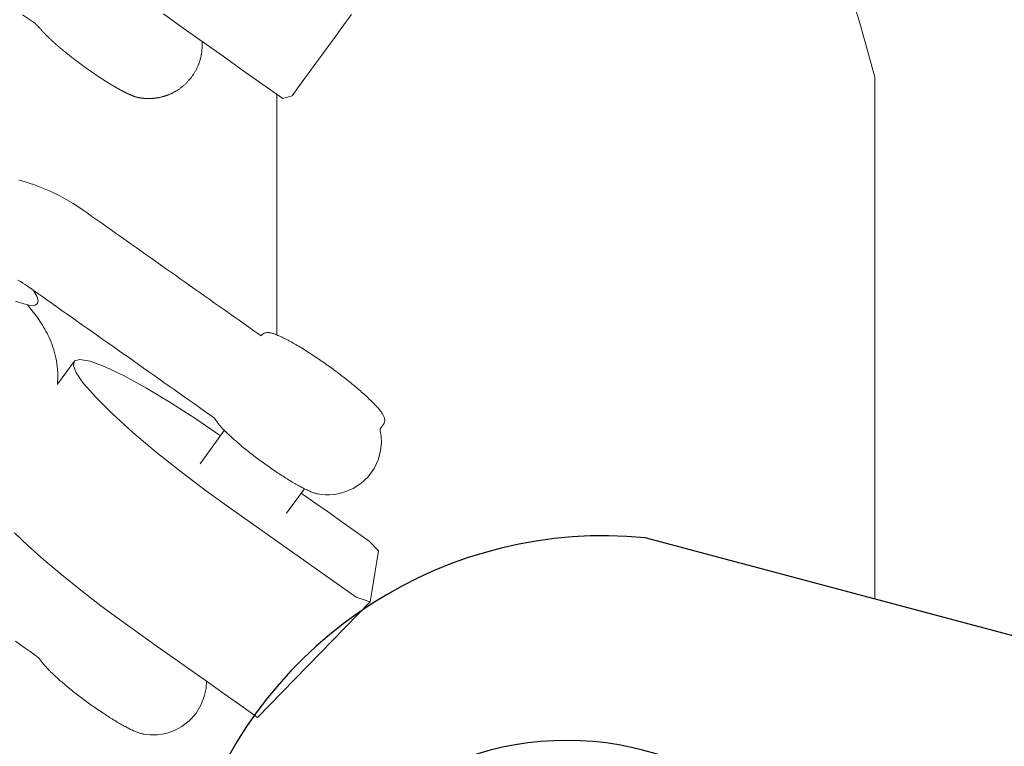
# Model space of a CAD drawing. Extents: x 5304 to 6474, y -5666 to -4837.
# Drawn here: x 6337 to 6341, y -5088 to -5086 of the extents above; entities that cross this region are included whole.
import ezdxf

# ---------------------------------------------------------------- set-up
doc = ezdxf.new("R2010")
doc.units = 0
doc.header["$MEASUREMENT"] = 0
doc.linetypes.add('DASHED', pattern=[0.75, 0.5, -0.25])
doc.layers.get('0').update_dxf_attribs({"color": 5, "linetype": 'CONTINUOUS'})
doc.layers.add('9_FT_OVERLAP', color=1, linetype='DASHED')
doc.layers.add('PHASE-1', color=6, linetype='CONTINUOUS')

# ---------------------------------------------------------------- blocks, each defined once
blk = doc.blocks.new('27464100')
blk.add_line((16.2222, -1.5425), (16.6691, -1.0833))
at = {"color": 0, "linetype": 'Continuous', "lineweight": 0}
for p, q in [((16.4829, -1.9922), (16.5541, -1.8944)), ((16.8012, -2.2239), (16.8976, -2.0915)), ((17.464, -2.4071), (17.3978, -2.4978))]:
    blk.add_line(p, q, dxfattribs=at)
for points in [[(95.0831, 0.082, 1.015442), (97.4751, 0.3098), (97.4751, 2.2378, 0.461706), (96.0035, 3.5371, 0.13531), (94.1225, 2.3974), (77.2355, -12.4164, -0.158707), (72.7335, -13.667), (38.9595, -13.667, -0.158707), (34.4575, -12.4164), (17.5705, 2.3974, 0.13531), (15.6896, 3.5371, 0.461706), (14.218, 2.2378), (14.273, -0.0575, 0.798987), (16.6096, -0.0602, 0.798987)], [(14.2246, 1.9612), (13.2561, 1.7027, 0.339722), (13.1893, 1.6157), (13.1893, 0.2027), (13.1893, -1.2104, 0.339722), (13.2561, -1.2973), (15.1293, -1.7973, 0.346432), (16.9052, -0.6592, 0.025476), (16.968, -0.3228, 0.025476)]]:
    blk.add_lwpolyline(points, format="xyb")
for points in [[(17.6304, -1.386), (17.611, -1.3723), (17.5916, -1.3586), (17.5722, -1.3449), (17.5528, -1.3312), (17.5386, -1.3205), (17.5352, -1.3159), (17.5318, -1.3115), (17.5285, -1.3072), (17.5253, -1.3031), (17.522, -1.2992), (17.5188, -1.2953), (17.5157, -1.2916), (17.5125, -1.2879), (17.5093, -1.2844), (17.5061, -1.2809), (17.5029, -1.2774), (17.4997, -1.274), (17.4964, -1.2707), (17.4931, -1.2673), (17.4897, -1.2639), (17.4862, -1.2606), (17.4827, -1.2572), (17.4791, -1.2537), (17.4754, -1.2502), (17.4716, -1.2467), (17.4677, -1.2431), (17.4637, -1.2395), (17.4596, -1.2358), (17.4554, -1.2321), (17.4512, -1.2283), (17.4468, -1.2246), (17.4424, -1.2208), (17.4379, -1.2169), (17.4334, -1.2131), (17.4287, -1.2092), (17.424, -1.2053), (17.4193, -1.2014), (17.4144, -1.1974), (17.4095, -1.1935), (17.4046, -1.1895), (17.3996, -1.1855), (17.3945, -1.1816), (17.3894, -1.1776), (17.3843, -1.1736), (17.3791, -1.1696), (17.3739, -1.1656), (17.3686, -1.1616), (17.3633, -1.1577), (17.358, -1.1537), (17.3527, -1.1497), (17.3473, -1.1458), (17.3419, -1.1419), (17.3365, -1.138), (17.3312, -1.1341), (17.3257, -1.1303), (17.3203, -1.1265), (17.3149, -1.1227), (17.3095, -1.1189), (17.3042, -1.1152), (17.2988, -1.1115), (17.2934, -1.1079), (17.2881, -1.1043), (17.2827, -1.1008), (17.2774, -1.0973), (17.2722, -1.0938), (17.2669, -1.0904), (17.2617, -1.0871), (17.2566, -1.0838), (17.2514, -1.0806), (17.2464, -1.0774), (17.2413, -1.0743), (17.2364, -1.0712), (17.2314, -1.0683), (17.2266, -1.0654), (17.2217, -1.0625), (17.217, -1.0597), (17.2123, -1.0571), (17.2077, -1.0544), (17.2032, -1.0519), (17.1987, -1.0494), (17.1943, -1.047), (17.1899, -1.0447), (17.1857, -1.0425), (17.1815, -1.0404), (17.1774, -1.0383), (17.1733, -1.0363), (17.1694, -1.0344), (17.1655, -1.0326), (17.1618, -1.0309), (17.1581, -1.0292), (17.1545, -1.0277), (17.151, -1.0262), (17.1475, -1.0248), (17.1441, -1.0235), (17.1407, -1.0223), (17.1373, -1.0212), (17.1339, -1.0202), (17.1305, -1.0192), (17.127, -1.0184), (17.1236, -1.0177), (17.12, -1.0171), (17.1098, -1.0157), (17.0976, -1.0147), (17.0834, -1.0144), (17.0668, -1.015), (17.0473, -1.0175), (17.0246, -1.0228), (16.9984, -1.0323), (16.97, -1.0474), (16.9411, -1.0695), (16.9147, -1.0983), (16.8941, -1.1317), (16.8806, -1.1662), (16.8738, -1.1986), (16.8721, -1.2272)], [(16.6691, -1.0833), (16.7355, -1.1304), (16.802, -1.1775), (16.8684, -1.2245), (16.9348, -1.2716), (17.0012, -1.3187), (17.0676, -1.3657), (17.134, -1.4128), (17.2098, -1.467), (17.2911, -1.5273), (17.3709, -1.5891), (17.4471, -1.6505), (17.5174, -1.7099), (17.58, -1.7656), (17.634, -1.8167)], [(16.4955, -1.9748), (16.4417, -1.9367), (16.3878, -1.8985), (16.334, -1.8603), (16.2801, -1.8222), (16.2263, -1.784), (16.1885, -1.7452), (16.1952, -1.7046), (16.202, -1.6641), (16.2087, -1.6236), (16.2154, -1.583), (16.2222, -1.5425), (16.278, -1.5609), (16.3772, -1.6312), (16.4763, -1.7014), (16.5755, -1.7717), (16.6746, -1.842), (16.7738, -1.9123), (16.8718, -1.9828), (16.9722, -2.0586), (17.0714, -2.1376), (17.1643, -2.2161), (17.2459, -2.2901), (17.312, -2.3559), (17.3599, -2.4106), (17.3891, -2.4527), (17.4006, -2.4819), (17.3961, -2.4997), (17.3744, -2.5059), (17.334, -2.4986), (17.275, -2.4766), (17.1993, -2.4405), (17.1107, -2.3918), (17.0141, -2.3335), (16.9145, -2.2692), (16.8168, -2.2025)], [(17.6167, -3.2182), (17.5961, -3.2124), (17.5756, -3.2061), (17.5553, -3.1992), (17.5353, -3.1918), (17.5154, -3.1838), (17.4957, -3.1753), (17.4763, -3.1663), (17.4572, -3.1567), (17.4383, -3.1466), (17.4197, -3.136), (17.4014, -3.125), (17.3834, -3.1134), (17.3657, -3.1013), (17.3464, -3.0877), (17.3269, -3.0739), (17.3074, -3.0601), (17.2879, -3.0464), (17.2684, -3.0326), (17.2489, -3.0189), (17.2294, -3.0051), (17.21, -2.9913), (17.1905, -2.9776), (17.171, -2.9638), (17.1515, -2.9501), (17.132, -2.9363), (17.1125, -2.9226), (17.093, -2.9088), (17.0735, -2.895), (17.0541, -2.8813), (17.0346, -2.8675), (17.0151, -2.8538), (16.9956, -2.84), (16.9761, -2.8262), (16.9566, -2.8125), (16.9371, -2.7987), (16.9177, -2.785), (16.8982, -2.7712), (16.8787, -2.7575), (16.8592, -2.7437), (16.8397, -2.7299), (16.8202, -2.7162), (16.8007, -2.7024), (16.7812, -2.6887), (16.7618, -2.6749), (16.7423, -2.6611), (16.7228, -2.6474), (16.7033, -2.6336), (16.6838, -2.6199), (16.6643, -2.6061), (16.6552, -2.5997), (16.6551, -2.5997), (16.6551, -2.5997), (16.6551, -2.5998), (16.6551, -2.5998), (16.655, -2.5999), (16.655, -2.5999), (16.655, -2.5999), (16.655, -2.6), (16.6549, -2.6), (16.6549, -2.6), (16.6549, -2.6001), (16.6548, -2.6001), (16.6548, -2.6002), (16.6548, -2.6002), (16.6548, -2.6002), (16.6547, -2.6003), (16.6547, -2.6003), (16.6547, -2.6003), (16.6547, -2.6004), (16.6546, -2.6004), (16.6546, -2.6005), (16.6546, -2.6005), (16.6545, -2.6005), (16.6545, -2.6006), (16.6545, -2.6006), (16.6545, -2.6006), (16.6544, -2.6007), (16.6544, -2.6007), (16.6544, -2.6007), (16.6544, -2.6008), (16.6543, -2.6008), (16.6543, -2.6009), (16.6543, -2.6009), (16.6543, -2.6009), (16.6542, -2.601), (16.6538, -2.6015), (16.6505, -2.6051), (16.6467, -2.6079), (16.6428, -2.6098), (16.6391, -2.6111), (16.6356, -2.6118), (16.6322, -2.6122), (16.6289, -2.6122), (16.6257, -2.6121), (16.6226, -2.6118), (16.6194, -2.6114), (16.6162, -2.6108), (16.613, -2.61), (16.6098, -2.6091), (16.6064, -2.6081), (16.603, -2.607), (16.5995, -2.6057), (16.5959, -2.6044), (16.5922, -2.6029), (16.5883, -2.6013), (16.5843, -2.5997), (16.5802, -2.5979), (16.5759, -2.5959), (16.5716, -2.5939), (16.5672, -2.5918), (16.5626, -2.5895), (16.5579, -2.5872), (16.5532, -2.5847), (16.5483, -2.5822), (16.5433, -2.5795), (16.5383, -2.5768), (16.5331, -2.5739), (16.5278, -2.571), (16.5224, -2.5679), (16.517, -2.5647), (16.5115, -2.5615), (16.5059, -2.5582), (16.5002, -2.5548), (16.4944, -2.5513), (16.4886, -2.5477), (16.4827, -2.544), (16.4768, -2.5403), (16.4708, -2.5365), (16.4647, -2.5326), (16.4586, -2.5287), (16.4525, -2.5246), (16.4463, -2.5206), (16.4401, -2.5164), (16.4339, -2.5122), (16.4276, -2.508), (16.4213, -2.5037), (16.415, -2.4993), (16.4087, -2.495), (16.4024, -2.4905), (16.3961, -2.4861), (16.3898, -2.4816), (16.3835, -2.477), (16.3772, -2.4725), (16.3709, -2.4679), (16.3647, -2.4633), (16.3585, -2.4587), (16.3523, -2.454), (16.3461, -2.4494), (16.34, -2.4447), (16.3339, -2.4401), (16.3279, -2.4354), (16.3219, -2.4308), (16.316, -2.4261), (16.3102, -2.4215), (16.3044, -2.4168), (16.2987, -2.4122), (16.293, -2.4076), (16.2875, -2.4031), (16.282, -2.3985), (16.2766, -2.394), (16.2713, -2.3895), (16.2661, -2.3851), (16.261, -2.3807), (16.256, -2.3763), (16.2511, -2.372), (16.2463, -2.3677), (16.2416, -2.3635), (16.2371, -2.3593), (16.2326, -2.3552), (16.2283, -2.3512), (16.2241, -2.3472), (16.22, -2.3432), (16.2161, -2.3394), (16.2122, -2.3356), (16.2086, -2.3318), (16.205, -2.3282), (16.2016, -2.3246), (16.1983, -2.3211), (16.1952, -2.3177), (16.1922, -2.3143), (16.1894, -2.3111), (16.1867, -2.3079), (16.1841, -2.3047), (16.1817, -2.3016), (16.1794, -2.2986), (16.1773, -2.2957), (16.1753, -2.2928), (16.1735, -2.2899), (16.1718, -2.2871), (16.1702, -2.2843), (16.1687, -2.2815), (16.1673, -2.2787), (16.1662, -2.2757), (16.1653, -2.2726), (16.1646, -2.2693), (16.1642, -2.2657), (16.1642, -2.2618), (16.1648, -2.2576), (16.1662, -2.2531), (16.1685, -2.2488), (16.1694, -2.2475), (16.1697, -2.2471), (16.17, -2.2466), (16.1703, -2.2462), (16.1706, -2.2458), (16.171, -2.2454), (16.1713, -2.2449), (16.1716, -2.2445), (16.1719, -2.2441), (16.1722, -2.2436), (16.1726, -2.2432), (16.1729, -2.2427), (16.1732, -2.2423), (16.1736, -2.2418), (16.1739, -2.2414), (16.1743, -2.2409), (16.1746, -2.2404), (16.175, -2.2399), (16.1753, -2.2394), (16.1757, -2.2389), (16.1761, -2.2384), (16.1765, -2.2379), (16.1769, -2.2374), (16.1773, -2.2368), (16.1777, -2.2363), (16.1781, -2.2358), (16.1785, -2.2352), (16.179, -2.2346), (16.1794, -2.234), (16.1799, -2.2334), (16.1804, -2.2328), (16.1809, -2.2322), (16.1813, -2.2316), (16.1819, -2.2309), (16.1824, -2.2302), (16.1829, -2.2296), (16.1817, -2.2223), (16.1785, -2.2007), (16.1775, -2.1746), (16.1805, -2.1436), (16.1895, -2.1091), (16.2062, -2.0731), (16.2303, -2.0398), (16.2593, -2.0126), (16.2895, -1.9931), (16.3181, -1.9806), (16.3434, -1.9733), (16.365, -1.9697), (16.3834, -1.9684), (16.3989, -1.9684), (16.4121, -1.9693), (16.4235, -1.9707), (16.4287, -1.9716), (16.4323, -1.9723), (16.4359, -1.9731), (16.4394, -1.9741), (16.4429, -1.9751), (16.4465, -1.9763), (16.45, -1.9775), (16.4536, -1.9789), (16.4572, -1.9804), (16.4609, -1.9819), (16.4647, -1.9836), (16.4685, -1.9853), (16.4724, -1.9871), (16.4765, -1.989), (16.4806, -1.991), (16.4848, -1.9931), (16.4892, -1.9953), (16.4935, -1.9976), (16.498, -2), (16.5026, -2.0024), (16.5072, -2.0049), (16.5119, -2.0076), (16.5167, -2.0103), (16.5215, -2.013), (16.5265, -2.0159), (16.5315, -2.0188), (16.5365, -2.0218), (16.5416, -2.0249), (16.5468, -2.0281), (16.552, -2.0313), (16.5573, -2.0346), (16.5626, -2.038), (16.568, -2.0414), (16.5734, -2.0449), (16.5789, -2.0484), (16.5844, -2.052), (16.5899, -2.0557), (16.5954, -2.0594), (16.601, -2.0632), (16.6066, -2.067), (16.6122, -2.0708), (16.6178, -2.0747), (16.6234, -2.0786), (16.629, -2.0826), (16.6346, -2.0865), (16.6403, -2.0906), (16.6459, -2.0946), (16.6515, -2.0987), (16.657, -2.1027), (16.6626, -2.1068), (16.6681, -2.111), (16.6736, -2.1151), (16.6791, -2.1192), (16.6845, -2.1234), (16.6899, -2.1275), (16.6953, -2.1317), (16.7006, -2.1358), (16.7058, -2.14), (16.711, -2.1441), (16.7161, -2.1482), (16.7212, -2.1523), (16.7262, -2.1564), (16.7312, -2.1605), (16.736, -2.1645), (16.7408, -2.1686), (16.7455, -2.1726), (16.7501, -2.1765), (16.7547, -2.1805), (16.7592, -2.1844), (16.7635, -2.1882), (16.7678, -2.1921), (16.772, -2.1958), (16.776, -2.1996), (16.78, -2.2033), (16.7839, -2.2069), (16.7877, -2.2105), (16.7913, -2.214), (16.7948, -2.2175), (16.7983, -2.2209), (16.8016, -2.2242), (16.8048, -2.2275), (16.8079, -2.2307), (16.8109, -2.2339), (16.8138, -2.2371), (16.8165, -2.2403), (16.8192, -2.2434), (16.8218, -2.2465), (16.8242, -2.2496), (16.8266, -2.2526), (16.8288, -2.2557), (16.8309, -2.2587), (16.833, -2.2618), (16.8351, -2.2651), (16.8408, -2.2723), (16.8593, -2.2859), (16.8795, -2.3002), (16.8997, -2.3144), (16.9199, -2.3287), (16.9401, -2.3429), (16.9603, -2.3572), (16.9805, -2.3715), (17.0007, -2.3857), (17.0209, -2.4), (17.041, -2.4142), (17.0612, -2.4285), (17.0814, -2.4428), (17.1016, -2.457), (17.1218, -2.4713), (17.142, -2.4855), (17.1622, -2.4998), (17.1824, -2.5141), (17.2026, -2.5283), (17.2228, -2.5426), (17.243, -2.5568), (17.2632, -2.5711), (17.2834, -2.5853), (17.3036, -2.5996), (17.3238, -2.6139), (17.344, -2.6281), (17.3642, -2.6424), (17.3843, -2.6566), (17.4045, -2.6709), (17.4247, -2.6851), (17.4449, -2.6994), (17.4651, -2.7137), (17.4853, -2.7279), (17.5055, -2.7422), (17.5257, -2.7564), (17.5459, -2.7707), (17.5661, -2.7849), (17.583, -2.7969), (17.5922, -2.8031), (17.6017, -2.8091), (17.6113, -2.8148), (17.6211, -2.8203)], [(16.592, -3.5582), (16.592, -2.6029)], [(16.296, -3.8762), (16.3196, -3.8439), (16.3432, -3.8116), (16.3668, -3.7792), (16.3905, -3.7469), (16.4141, -3.7146), (16.4377, -3.6822), (16.4614, -3.6499), (16.485, -3.6176), (16.5086, -3.5852), (16.5323, -3.5529), (16.5694, -3.5422), (16.6484, -3.5981), (16.7273, -3.6541), (16.8063, -3.7101), (16.8853, -3.766), (16.9642, -3.822), (17.0432, -3.878)], [(16.8895, -3.769), (16.8895, -3.7671), (16.8894, -3.7652), (16.8894, -3.7633), (16.8894, -3.7614), (16.8893, -3.7595), (16.8893, -3.7576), (16.8893, -3.7557), (16.8892, -3.7538), (16.8892, -3.7519), (16.8892, -3.7499), (16.8891, -3.748), (16.8891, -3.7461), (16.8892, -3.7441), (16.8894, -3.7419), (16.8897, -3.7396), (16.8899, -3.7374), (16.8901, -3.7352), (16.8903, -3.733), (16.8906, -3.7308), (16.8908, -3.7286), (16.891, -3.7264), (16.8913, -3.7242), (16.8915, -3.722), (16.8917, -3.7198), (16.892, -3.7176), (16.8926, -3.7151), (16.8932, -3.7127), (16.8938, -3.7102), (16.8944, -3.7078), (16.895, -3.7053), (16.8956, -3.7029), (16.8962, -3.7004), (16.8968, -3.698), (16.8974, -3.6956), (16.898, -3.6931), (16.8987, -3.6907), (16.8993, -3.6882), (16.9002, -3.6857), (16.9013, -3.6832), (16.9023, -3.6806), (16.9034, -3.678), (16.9045, -3.6755), (16.9056, -3.6729), (16.9067, -3.6704), (16.9077, -3.6678), (16.9088, -3.6653), (16.9099, -3.6627), (16.911, -3.6602), (16.9121, -3.6576), (16.9132, -3.6551), (16.9148, -3.6526), (16.9164, -3.6502), (16.9179, -3.6477), (16.9195, -3.6453), (16.921, -3.6428), (16.9226, -3.6404), (16.9242, -3.6379), (16.9257, -3.6355), (16.9273, -3.633), (16.9288, -3.6306), (16.9304, -3.6281), (16.932, -3.6257), (16.9338, -3.6235), (16.9358, -3.6213), (16.9377, -3.6192), (16.9396, -3.6171), (16.9416, -3.6149), (16.9435, -3.6128), (16.9455, -3.6107), (16.9474, -3.6086), (16.9494, -3.6064), (16.9513, -3.6043), (16.9532, -3.6022), (16.9552, -3.6), (16.9572, -3.598), (16.9593, -3.5964), (16.9614, -3.5947), (16.9636, -3.593), (16.9657, -3.5913), (16.9678, -3.5896), (16.97, -3.588), (16.9721, -3.5863), (16.9742, -3.5846), (16.9763, -3.5829), (16.9785, -3.5813), (16.9806, -3.5796), (16.9827, -3.5779), (16.9848, -3.5766), (16.9869, -3.5754), (16.9891, -3.5742), (16.9912, -3.5731), (16.9933, -3.5719), (16.9954, -3.5707), (16.9975, -3.5695), (16.9996, -3.5683), (17.0017, -3.5671), (17.0038, -3.5659), (17.006, -3.5647), (17.0081, -3.5635), (17.0101, -3.5625), (17.0121, -3.5617), (17.0141, -3.5609), (17.0161, -3.5601), (17.0181, -3.5593), (17.0201, -3.5585), (17.022, -3.5577), (17.024, -3.5569), (17.026, -3.5561), (17.028, -3.5553), (17.03, -3.5545), (17.032, -3.5537), (17.034, -3.5529), (17.0357, -3.5524), (17.0375, -3.552), (17.0393, -3.5515), (17.041, -3.551), (17.0428, -3.5505), (17.0446, -3.55), (17.0463, -3.5496), (17.0481, -3.5491), (17.0499, -3.5486), (17.0517, -3.5481), (17.0534, -3.5476), (17.0552, -3.5472), (17.0568, -3.5468), (17.0584, -3.5465), (17.0599, -3.5463), (17.0614, -3.546), (17.063, -3.5458), (17.0645, -3.5455), (17.0661, -3.5453), (17.0676, -3.545), (17.0691, -3.5447), (17.0707, -3.5445), (17.0722, -3.5442), (17.0737, -3.544), (17.0753, -3.5437), (17.0766, -3.5436), (17.0779, -3.5435), (17.0792, -3.5434), (17.0806, -3.5433), (17.0819, -3.5432), (17.0832, -3.5431), (17.0846, -3.5429), (17.0859, -3.5428), (17.0872, -3.5427), (17.0885, -3.5426), (17.0899, -3.5425), (17.0912, -3.5424), (17.0924, -3.5423), (17.0935, -3.5423), (17.0947, -3.5423), (17.0958, -3.5423), (17.097, -3.5422), (17.0981, -3.5422), (17.0993, -3.5422), (17.1004, -3.5422), (17.1016, -3.5422), (17.1027, -3.5421), (17.1039, -3.5421), (17.105, -3.5421), (17.1061, -3.5421), (17.1071, -3.5421), (17.1081, -3.5422), (17.1091, -3.5422), (17.1101, -3.5423), (17.1111, -3.5423), (17.1121, -3.5424), (17.1131, -3.5424), (17.1141, -3.5425), (17.1151, -3.5425), (17.1161, -3.5425), (17.117, -3.5426), (17.118, -3.5426), (17.1189, -3.5427), (17.1198, -3.5428), (17.1207, -3.5429), (17.1215, -3.543), (17.1224, -3.5431), (17.1233, -3.5432), (17.1241, -3.5433), (17.125, -3.5433), (17.1259, -3.5434), (17.1267, -3.5435), (17.1276, -3.5436), (17.1284, -3.5437), (17.1292, -3.5438), (17.1299, -3.5439), (17.1306, -3.544), (17.1313, -3.5441), (17.1319, -3.5442), (17.1326, -3.5443), (17.1333, -3.5444), (17.1339, -3.5445), (17.1346, -3.5446), (17.1353, -3.5447), (17.1359, -3.5447), (17.1366, -3.5448), (17.1373, -3.5449), (17.1376, -3.545), (17.1378, -3.545), (17.1381, -3.5451), (17.1384, -3.5451), (17.1386, -3.5452), (17.1389, -3.5452), (17.1391, -3.5453), (17.1394, -3.5453), (17.1397, -3.5454), (17.1399, -3.5454), (17.1402, -3.5454), (17.1404, -3.5455), (17.1407, -3.5455), (17.1409, -3.5456), (17.1412, -3.5456), (17.1415, -3.5457), (17.1417, -3.5458), (17.142, -3.5458), (17.1422, -3.5459), (17.1425, -3.5459), (17.1427, -3.546), (17.143, -3.546), (17.1432, -3.5461), (17.1435, -3.5461), (17.1437, -3.5462), (17.144, -3.5462), (17.1442, -3.5463), (17.1445, -3.5464), (17.1447, -3.5464), (17.145, -3.5465), (17.1452, -3.5465), (17.1455, -3.5466), (17.1458, -3.5467), (17.146, -3.5467), (17.1463, -3.5468), (17.1465, -3.5468), (17.1468, -3.5469), (17.147, -3.547), (17.1473, -3.547), (17.1475, -3.5471), (17.1478, -3.5472), (17.148, -3.5472), (17.1483, -3.5473), (17.1485, -3.5474), (17.1488, -3.5474), (17.149, -3.5475), (17.1492, -3.5476), (17.1495, -3.5476), (17.1497, -3.5477), (17.15, -3.5478), (17.1502, -3.5478), (17.1505, -3.5479), (17.1507, -3.548), (17.151, -3.5481), (17.1512, -3.5481), (17.1515, -3.5482), (17.1517, -3.5483), (17.152, -3.5484), (17.1522, -3.5484), (17.1525, -3.5485), (17.1527, -3.5486), (17.153, -3.5487), (17.1532, -3.5487), (17.1535, -3.5488), (17.1537, -3.5489), (17.154, -3.549), (17.1542, -3.5491), (17.1545, -3.5491), (17.1547, -3.5492), (17.155, -3.5493), (17.1552, -3.5494), (17.1555, -3.5495), (17.1557, -3.5495), (17.156, -3.5496), (17.1562, -3.5497), (17.1565, -3.5498), (17.1567, -3.5499), (17.157, -3.55), (17.1572, -3.5501), (17.1574, -3.5501), (17.1577, -3.5502), (17.1579, -3.5503), (17.1582, -3.5504), (17.1584, -3.5505), (17.1587, -3.5506), (17.1589, -3.5507), (17.1592, -3.5507), (17.1594, -3.5508), (17.1597, -3.5509), (17.1599, -3.551), (17.1602, -3.5511), (17.1605, -3.5512), (17.1607, -3.5513), (17.161, -3.5514), (17.1612, -3.5515), (17.1615, -3.5516), (17.1617, -3.5517), (17.162, -3.5518), (17.1622, -3.5519), (17.1625, -3.552), (17.1627, -3.5521), (17.163, -3.5522), (17.1632, -3.5523), (17.1635, -3.5524), (17.1637, -3.5525), (17.164, -3.5526), (17.1642, -3.5527), (17.1645, -3.5528), (17.1648, -3.5528), (17.165, -3.5529), (17.1653, -3.553), (17.1655, -3.5531), (17.1658, -3.5533), (17.166, -3.5534), (17.1663, -3.5535), (17.1666, -3.5536), (17.1668, -3.5537), (17.1671, -3.5538), (17.1673, -3.5539), (17.1676, -3.554), (17.1678, -3.5541), (17.1681, -3.5542), (17.1684, -3.5543), (17.1686, -3.5544), (17.1689, -3.5545), (17.1691, -3.5546), (17.1694, -3.5547), (17.1697, -3.5548), (17.1699, -3.555), (17.1702, -3.5551), (17.1705, -3.5552), (17.1707, -3.5553), (17.171, -3.5554), (17.1713, -3.5555), (17.1715, -3.5556), (17.1718, -3.5557), (17.172, -3.5558), (17.1723, -3.556), (17.1726, -3.5561), (17.1729, -3.5562), (17.1731, -3.5563), (17.1734, -3.5564), (17.1737, -3.5565), (17.1739, -3.5566), (17.1742, -3.5568), (17.1745, -3.5569), (17.1748, -3.557), (17.175, -3.5571), (17.1753, -3.5572), (17.1756, -3.5573), (17.1758, -3.5575), (17.1761, -3.5576), (17.1764, -3.5577), (17.1767, -3.5578), (17.1769, -3.558), (17.1772, -3.5581), (17.1775, -3.5582), (17.1778, -3.5583), (17.178, -3.5584), (17.1783, -3.5586), (17.1786, -3.5587), (17.1789, -3.5588), (17.1792, -3.5589), (17.1794, -3.5591), (17.1797, -3.5592), (17.18, -3.5593), (17.1803, -3.5594), (17.1806, -3.5596), (17.1808, -3.5597), (17.1811, -3.5598), (17.1814, -3.56), (17.1817, -3.5601), (17.182, -3.5602), (17.1822, -3.5603), (17.1825, -3.5605), (17.1828, -3.5606), (17.1831, -3.5607), (17.1834, -3.5609), (17.1837, -3.561), (17.184, -3.5611), (17.1842, -3.5613), (17.1845, -3.5614), (17.1848, -3.5615), (17.1851, -3.5617), (17.1854, -3.5618), (17.1857, -3.5619), (17.186, -3.5621), (17.1863, -3.5622), (17.1865, -3.5623), (17.1868, -3.5625), (17.1871, -3.5626), (17.1874, -3.5628), (17.1877, -3.5629), (17.188, -3.563), (17.1883, -3.5632), (17.1886, -3.5633), (17.1889, -3.5635), (17.1892, -3.5636), (17.1895, -3.5637), (17.1898, -3.5639), (17.19, -3.564), (17.1903, -3.5642), (17.1906, -3.5643), (17.1909, -3.5645), (17.1912, -3.5646), (17.1915, -3.5647), (17.1918, -3.5649), (17.1921, -3.565), (17.1924, -3.5652), (17.1927, -3.5653), (17.193, -3.5655), (17.1933, -3.5656), (17.1936, -3.5658), (17.1939, -3.5659), (17.1942, -3.5661), (17.1945, -3.5662), (17.1948, -3.5664), (17.1951, -3.5665), (17.1954, -3.5667), (17.1957, -3.5668), (17.196, -3.567), (17.1963, -3.5671), (17.1966, -3.5673), (17.1969, -3.5674), (17.1972, -3.5676), (17.1975, -3.5677), (17.1978, -3.5679), (17.1982, -3.568), (17.1985, -3.5682), (17.1988, -3.5684), (17.1991, -3.5685), (17.1994, -3.5687), (17.1997, -3.5688), (17.2, -3.569), (17.2003, -3.5691), (17.2006, -3.5693), (17.2009, -3.5695), (17.2012, -3.5696), (17.2015, -3.5698), (17.2018, -3.5699), (17.2022, -3.5701), (17.2025, -3.5703), (17.2028, -3.5704), (17.2031, -3.5706), (17.2034, -3.5707), (17.2037, -3.5709), (17.204, -3.5711), (17.2043, -3.5712), (17.2047, -3.5714), (17.205, -3.5716), (17.2053, -3.5717), (17.2056, -3.5719), (17.2059, -3.5721), (17.2062, -3.5722), (17.2066, -3.5724), (17.2069, -3.5726), (17.2072, -3.5727), (17.2075, -3.5729), (17.2078, -3.5731), (17.2081, -3.5732), (17.2085, -3.5734), (17.2088, -3.5736), (17.2091, -3.5737), (17.2094, -3.5739), (17.2097, -3.5741), (17.2101, -3.5743), (17.2104, -3.5744), (17.2107, -3.5746), (17.211, -3.5748), (17.2113, -3.5749), (17.2117, -3.5751), (17.212, -3.5753), (17.2123, -3.5755), (17.2126, -3.5756), (17.213, -3.5758), (17.2133, -3.576), (17.2136, -3.5762), (17.2139, -3.5763), (17.2143, -3.5765), (17.2146, -3.5767), (17.2149, -3.5769), (17.2152, -3.5771), (17.2156, -3.5772), (17.2159, -3.5774), (17.2162, -3.5776), (17.2165, -3.5778), (17.2169, -3.578), (17.2172, -3.5781), (17.2175, -3.5783), (17.2179, -3.5785), (17.2182, -3.5787), (17.2185, -3.5789), (17.2189, -3.579), (17.2192, -3.5792), (17.2195, -3.5794), (17.2199, -3.5796), (17.2202, -3.5798), (17.2205, -3.58), (17.2209, -3.5801), (17.2212, -3.5803), (17.2215, -3.5805), (17.2219, -3.5807), (17.2222, -3.5809), (17.2225, -3.5811), (17.2229, -3.5813), (17.2232, -3.5815), (17.2235, -3.5817), (17.2239, -3.5818), (17.2242, -3.582), (17.2246, -3.5822), (17.2249, -3.5824), (17.2252, -3.5826), (17.2256, -3.5828), (17.2259, -3.583), (17.2263, -3.5832), (17.2266, -3.5834), (17.2269, -3.5836), (17.2273, -3.5838), (17.2276, -3.584), (17.228, -3.5842), (17.2283, -3.5843), (17.2286, -3.5845), (17.229, -3.5847), (17.2293, -3.5849), (17.2297, -3.5851), (17.23, -3.5853), (17.2304, -3.5855), (17.2307, -3.5857), (17.2311, -3.5859), (17.2314, -3.5861), (17.2317, -3.5863), (17.2321, -3.5865), (17.2324, -3.5867), (17.2328, -3.5869), (17.2331, -3.5871), (17.2335, -3.5873), (17.2338, -3.5875), (17.2342, -3.5877), (17.2345, -3.5879), (17.2349, -3.5881), (17.2352, -3.5883), (17.2356, -3.5885), (17.2359, -3.5887), (17.2363, -3.5889), (17.2366, -3.5891), (17.237, -3.5893), (17.2373, -3.5895), (17.2377, -3.5898), (17.238, -3.59), (17.2384, -3.5902), (17.2387, -3.5904), (17.2391, -3.5906), (17.2394, -3.5908), (17.2398, -3.591), (17.2402, -3.5912), (17.2405, -3.5914), (17.2409, -3.5916), (17.2412, -3.5918), (17.2416, -3.592), (17.2419, -3.5923), (17.2423, -3.5925), (17.2426, -3.5927), (17.243, -3.5929), (17.2434, -3.5931), (17.2437, -3.5933), (17.2441, -3.5935), (17.2444, -3.5937), (17.2448, -3.594), (17.2451, -3.5942), (17.2455, -3.5944), (17.2459, -3.5946), (17.2462, -3.5948), (17.2466, -3.595), (17.2469, -3.5952), (17.2473, -3.5955), (17.2477, -3.5957), (17.248, -3.5959), (17.2484, -3.5961), (17.2487, -3.5963), (17.2491, -3.5965), (17.2495, -3.5968), (17.2498, -3.597), (17.2502, -3.5972), (17.2506, -3.5974), (17.2509, -3.5976), (17.2513, -3.5979), (17.2517, -3.5981), (17.252, -3.5983), (17.2524, -3.5985), (17.2527, -3.5987), (17.2531, -3.599), (17.2535, -3.5992), (17.2538, -3.5994), (17.2542, -3.5996), (17.2546, -3.5999), (17.2549, -3.6001), (17.2553, -3.6003), (17.2557, -3.6005), (17.256, -3.6007), (17.2564, -3.601), (17.2568, -3.6012), (17.2572, -3.6014), (17.2575, -3.6017), (17.2579, -3.6019), (17.2583, -3.6021), (17.2586, -3.6023), (17.259, -3.6026), (17.2594, -3.6028), (17.2597, -3.603), (17.2601, -3.6032), (17.2605, -3.6035), (17.2608, -3.6037), (17.2612, -3.6039), (17.2616, -3.6042), (17.262, -3.6044), (17.2623, -3.6046), (17.2627, -3.6049), (17.2631, -3.6051), (17.2635, -3.6053), (17.2638, -3.6055), (17.2642, -3.6058), (17.2646, -3.606), (17.2649, -3.6062), (17.2653, -3.6065), (17.2657, -3.6067), (17.2661, -3.6069), (17.2664, -3.6072), (17.2668, -3.6074), (17.2672, -3.6077), (17.2676, -3.6079), (17.268, -3.6081), (17.2683, -3.6084), (17.2687, -3.6086), (17.2691, -3.6088), (17.2695, -3.6091), (17.2698, -3.6093), (17.2702, -3.6095), (17.2706, -3.6098), (17.271, -3.61), (17.2713, -3.6103), (17.2717, -3.6105), (17.2721, -3.6107), (17.2725, -3.611), (17.2729, -3.6112), (17.2732, -3.6115), (17.2736, -3.6117), (17.274, -3.6119), (17.2744, -3.6122), (17.2748, -3.6124), (17.2751, -3.6127), (17.2755, -3.6129), (17.2759, -3.6131), (17.2763, -3.6134), (17.2767, -3.6136), (17.277, -3.6139), (17.2774, -3.6141), (17.2778, -3.6144), (17.2782, -3.6146), (17.2786, -3.6148), (17.279, -3.6151), (17.2793, -3.6153), (17.2797, -3.6156), (17.2801, -3.6158), (17.2805, -3.6161), (17.2809, -3.6163), (17.2813, -3.6166), (17.2816, -3.6168), (17.282, -3.6171), (17.2824, -3.6173), (17.2828, -3.6176), (17.2832, -3.6178), (17.2836, -3.618), (17.2839, -3.6183), (17.2843, -3.6185), (17.2847, -3.6188), (17.2851, -3.619), (17.2855, -3.6193), (17.2859, -3.6196), (17.2863, -3.6198), (17.2867, -3.6201), (17.287, -3.6203), (17.2874, -3.6206), (17.2878, -3.6208), (17.2882, -3.6211), (17.2886, -3.6213), (17.289, -3.6216), (17.2894, -3.6218), (17.2897, -3.6221), (17.2901, -3.6223), (17.2905, -3.6226), (17.2909, -3.6228), (17.2913, -3.6231), (17.2917, -3.6233), (17.2921, -3.6236), (17.2925, -3.6238), (17.2929, -3.6241), (17.2932, -3.6244), (17.2936, -3.6246), (17.294, -3.6249), (17.2944, -3.6251), (17.2948, -3.6254), (17.2952, -3.6256), (17.2956, -3.6259), (17.296, -3.6262), (17.2964, -3.6264), (17.2968, -3.6267), (17.2972, -3.6269), (17.2975, -3.6272), (17.2979, -3.6274), (17.2983, -3.6277), (17.2987, -3.628), (17.2991, -3.6282), (17.2995, -3.6285), (17.2999, -3.6287), (17.3003, -3.629), (17.3007, -3.6293), (17.3011, -3.6295), (17.3015, -3.6298), (17.3019, -3.6301), (17.3022, -3.6303), (17.3026, -3.6306), (17.303, -3.6308), (17.3034, -3.6311), (17.3038, -3.6314), (17.3042, -3.6316), (17.3046, -3.6319), (17.305, -3.6322), (17.3054, -3.6324), (17.3058, -3.6327), (17.3062, -3.6329), (17.3066, -3.6332), (17.307, -3.6335), (17.3074, -3.6337), (17.3078, -3.634), (17.3082, -3.6343), (17.3085, -3.6345), (17.3089, -3.6348), (17.3093, -3.6351), (17.3097, -3.6353), (17.3101, -3.6356), (17.3105, -3.6359), (17.3109, -3.6361), (17.3113, -3.6364), (17.3117, -3.6367), (17.3121, -3.6369), (17.3125, -3.6372), (17.3129, -3.6375), (17.3133, -3.6377), (17.3137, -3.638), (17.3141, -3.6383), (17.3145, -3.6385), (17.3149, -3.6388), (17.3153, -3.6391), (17.3157, -3.6394), (17.3161, -3.6396), (17.3165, -3.6399), (17.3169, -3.6402), (17.3173, -3.6404), (17.3177, -3.6407), (17.318, -3.641), (17.3184, -3.6412), (17.3188, -3.6415), (17.3192, -3.6418), (17.3196, -3.6421), (17.32, -3.6423), (17.3204, -3.6426), (17.3208, -3.6429), (17.3212, -3.6432), (17.3216, -3.6434), (17.322, -3.6437), (17.3224, -3.644), (17.3228, -3.6442), (17.3232, -3.6445), (17.3236, -3.6448), (17.324, -3.6451), (17.3244, -3.6453), (17.3248, -3.6456), (17.3252, -3.6459), (17.3256, -3.6462), (17.326, -3.6464), (17.3264, -3.6467), (17.3268, -3.647), (17.3272, -3.6473), (17.3276, -3.6475), (17.328, -3.6478), (17.3284, -3.6481), (17.3288, -3.6484), (17.3292, -3.6487), (17.3296, -3.6489), (17.33, -3.6492), (17.3304, -3.6495), (17.3308, -3.6498), (17.3312, -3.65), (17.3316, -3.6503), (17.332, -3.6506), (17.3324, -3.6509), (17.3328, -3.6512), (17.3332, -3.6514), (17.3336, -3.6517), (17.334, -3.652), (17.3344, -3.6523), (17.3348, -3.6525), (17.3352, -3.6528), (17.3356, -3.6531), (17.336, -3.6534), (17.3364, -3.6537), (17.3368, -3.6539), (17.3372, -3.6542), (17.3376, -3.6545), (17.338, -3.6548), (17.3384, -3.6551), (17.3388, -3.6554), (17.3392, -3.6556), (17.3396, -3.6559), (17.34, -3.6562), (17.3404, -3.6565), (17.3407, -3.6568), (17.3411, -3.657), (17.3415, -3.6573), (17.3419, -3.6576), (17.3423, -3.6579), (17.3427, -3.6582), (17.3431, -3.6585), (17.3435, -3.6587), (17.3439, -3.659), (17.3443, -3.6593), (17.3447, -3.6596), (17.3451, -3.6599), (17.3455, -3.6602), (17.3459, -3.6604), (17.3463, -3.6607), (17.3467, -3.661), (17.3471, -3.6613), (17.3475, -3.6616), (17.3479, -3.6619), (17.3483, -3.6621), (17.3487, -3.6624), (17.3491, -3.6627), (17.3495, -3.663), (17.3499, -3.6633), (17.3503, -3.6636), (17.3507, -3.6639), (17.3511, -3.6641), (17.3515, -3.6644), (17.3519, -3.6647), (17.3523, -3.665), (17.3527, -3.6653), (17.3531, -3.6656), (17.3535, -3.6659), (17.3539, -3.6661), (17.3543, -3.6664), (17.3547, -3.6667), (17.3551, -3.667), (17.3555, -3.6673), (17.3559, -3.6676), (17.3563, -3.6679), (17.3567, -3.6682), (17.3571, -3.6684), (17.3575, -3.6687), (17.3579, -3.669), (17.3583, -3.6693), (17.3587, -3.6696), (17.3591, -3.6699), (17.3595, -3.6702), (17.3599, -3.6705), (17.3603, -3.6707), (17.3607, -3.671), (17.361, -3.6713), (17.3614, -3.6716), (17.3618, -3.6719), (17.3622, -3.6722), (17.3626, -3.6725), (17.363, -3.6728), (17.3634, -3.6731), (17.3638, -3.6733), (17.3642, -3.6736), (17.3646, -3.6739), (17.365, -3.6742), (17.3654, -3.6745), (17.3658, -3.6748), (17.3662, -3.6751), (17.3666, -3.6754), (17.367, -3.6757), (17.3674, -3.676), (17.3678, -3.6762), (17.3682, -3.6765), (17.3686, -3.6768), (17.369, -3.6771), (17.3694, -3.6774), (17.3698, -3.6777), (17.3701, -3.678), (17.3705, -3.6783), (17.3709, -3.6786), (17.3713, -3.6789), (17.3717, -3.6792), (17.3721, -3.6794), (17.3725, -3.6797), (17.3729, -3.68), (17.3733, -3.6803), (17.3737, -3.6806), (17.3741, -3.6809), (17.3745, -3.6812), (17.3749, -3.6815), (17.3753, -3.6818), (17.3757, -3.6821), (17.3761, -3.6824), (17.3764, -3.6827), (17.3768, -3.683), (17.3772, -3.6832), (17.3776, -3.6835), (17.378, -3.6838), (17.3784, -3.6841), (17.3788, -3.6844), (17.3792, -3.6847), (17.3796, -3.685), (17.38, -3.6853), (17.3804, -3.6856), (17.3808, -3.6859), (17.3811, -3.6862), (17.3815, -3.6865), (17.3819, -3.6868), (17.3823, -3.687), (17.3827, -3.6873), (17.3831, -3.6876), (17.3835, -3.6879), (17.3839, -3.6882), (17.3843, -3.6885), (17.3847, -3.6888), (17.385, -3.6891), (17.3854, -3.6894), (17.3858, -3.6897), (17.3862, -3.69), (17.3866, -3.6903), (17.387, -3.6906), (17.3874, -3.6909), (17.3878, -3.6912), (17.3882, -3.6915), (17.3885, -3.6917), (17.3889, -3.692), (17.3893, -3.6923), (17.3897, -3.6926), (17.3901, -3.6929), (17.3905, -3.6932), (17.3909, -3.6935), (17.3913, -3.6938), (17.3916, -3.6941), (17.392, -3.6944), (17.3924, -3.6947), (17.3928, -3.695), (17.3932, -3.6953), (17.3936, -3.6956), (17.394, -3.6959), (17.3943, -3.6962), (17.3947, -3.6965), (17.3951, -3.6967), (17.3955, -3.697), (17.3959, -3.6973), (17.3963, -3.6976), (17.3966, -3.6979), (17.397, -3.6982), (17.3974, -3.6985), (17.3978, -3.6988), (17.3982, -3.6991), (17.3986, -3.6994), (17.3989, -3.6997), (17.3993, -3.7), (17.3997, -3.7003), (17.4001, -3.7006), (17.4005, -3.7009), (17.4009, -3.7012), (17.4012, -3.7015), (17.4016, -3.7018), (17.402, -3.702), (17.4024, -3.7023), (17.4028, -3.7026), (17.4031, -3.7029), (17.4035, -3.7032), (17.4039, -3.7035), (17.4043, -3.7038), (17.4047, -3.7041), (17.405, -3.7044), (17.4054, -3.7047), (17.4058, -3.705), (17.4062, -3.7053), (17.4066, -3.7056), (17.4069, -3.7059), (17.4073, -3.7062), (17.4077, -3.7065), (17.4081, -3.7068), (17.4084, -3.7071), (17.4088, -3.7073), (17.4092, -3.7076), (17.4096, -3.7079), (17.4099, -3.7082), (17.4103, -3.7085), (17.4107, -3.7088), (17.4111, -3.7091), (17.4114, -3.7094), (17.4118, -3.7097), (17.4122, -3.71), (17.4126, -3.7103), (17.4129, -3.7106), (17.4133, -3.7109), (17.4137, -3.7112), (17.4141, -3.7115), (17.4144, -3.7118), (17.4148, -3.7121), (17.4152, -3.7123), (17.4156, -3.7126), (17.4159, -3.7129), (17.4163, -3.7132), (17.4167, -3.7135), (17.417, -3.7138), (17.4174, -3.7141), (17.4178, -3.7144), (17.4181, -3.7147), (17.4185, -3.715), (17.4189, -3.7153), (17.4193, -3.7156), (17.4196, -3.7159), (17.42, -3.7162), (17.4204, -3.7165), (17.4207, -3.7167), (17.4211, -3.717), (17.4215, -3.7173), (17.4218, -3.7176), (17.4222, -3.7179), (17.4226, -3.7182), (17.4229, -3.7185), (17.4233, -3.7188), (17.4237, -3.7191), (17.424, -3.7194), (17.4244, -3.7197), (17.4248, -3.72), (17.4251, -3.7203), (17.4255, -3.7206), (17.4259, -3.7208), (17.4262, -3.7211), (17.4266, -3.7214), (17.4269, -3.7217), (17.4273, -3.722), (17.4277, -3.7223), (17.428, -3.7226), (17.4284, -3.7229), (17.4288, -3.7232), (17.4291, -3.7235), (17.4295, -3.7238), (17.4298, -3.7241), (17.4302, -3.7244), (17.4306, -3.7246), (17.4309, -3.7249), (17.4313, -3.7252), (17.4316, -3.7255), (17.432, -3.7258), (17.4324, -3.7261), (17.4327, -3.7264), (17.4331, -3.7267), (17.4334, -3.727), (17.4338, -3.7273), (17.4341, -3.7276), (17.4345, -3.7278), (17.4348, -3.7281), (17.4352, -3.7284), (17.4356, -3.7287), (17.4359, -3.729), (17.4363, -3.7293), (17.4366, -3.7296), (17.437, -3.7299), (17.4373, -3.7302), (17.4377, -3.7305), (17.438, -3.7307), (17.4384, -3.731), (17.4387, -3.7313), (17.4391, -3.7316), (17.4394, -3.7319), (17.4398, -3.7322), (17.4401, -3.7325), (17.4405, -3.7328), (17.4408, -3.7331), (17.4412, -3.7333), (17.4415, -3.7336), (17.4419, -3.7339), (17.4422, -3.7342), (17.4426, -3.7345), (17.4429, -3.7348), (17.4433, -3.7351), (17.4436, -3.7354), (17.444, -3.7357), (17.4443, -3.7359), (17.4447, -3.7362), (17.445, -3.7365), (17.4454, -3.7368), (17.4457, -3.7371), (17.4461, -3.7374), (17.4464, -3.7377), (17.4467, -3.738), (17.4471, -3.7382), (17.4474, -3.7385), (17.4478, -3.7388), (17.4481, -3.7391), (17.4485, -3.7394), (17.4488, -3.7397), (17.4491, -3.74), (17.4495, -3.7402), (17.4498, -3.7405), (17.4502, -3.7408), (17.4505, -3.7411), (17.4508, -3.7414), (17.4512, -3.7417), (17.4515, -3.742), (17.4518, -3.7422), (17.4522, -3.7425), (17.4525, -3.7428), (17.4529, -3.7431), (17.4532, -3.7434), (17.4535, -3.7437), (17.4539, -3.7439), (17.4542, -3.7442), (17.4545, -3.7445), (17.4549, -3.7448), (17.4552, -3.7451), (17.4555, -3.7454), (17.4559, -3.7456), (17.4562, -3.7459), (17.4565, -3.7462), (17.4569, -3.7465), (17.4572, -3.7468), (17.4575, -3.7471), (17.4579, -3.7473), (17.4582, -3.7476), (17.4585, -3.7479), (17.4589, -3.7482), (17.4592, -3.7485), (17.4595, -3.7488), (17.4598, -3.749), (17.4602, -3.7493), (17.4605, -3.7496), (17.4608, -3.7499), (17.4611, -3.7502), (17.4615, -3.7504), (17.4618, -3.7507), (17.4621, -3.751), (17.4625, -3.7513), (17.4628, -3.7516), (17.4631, -3.7518), (17.4634, -3.7521), (17.4637, -3.7524), (17.4641, -3.7527), (17.4644, -3.753), (17.4647, -3.7532), (17.465, -3.7535), (17.4654, -3.7538), (17.4657, -3.7541), (17.466, -3.7544), (17.4663, -3.7546), (17.4666, -3.7549), (17.467, -3.7552), (17.4673, -3.7555), (17.4676, -3.7557), (17.4679, -3.756), (17.4682, -3.7563), (17.4685, -3.7566), (17.4689, -3.7569), (17.4692, -3.7571), (17.4695, -3.7574), (17.4698, -3.7577), (17.4701, -3.758), (17.4704, -3.7582), (17.4707, -3.7585), (17.4711, -3.7588), (17.4714, -3.7591), (17.4717, -3.7593), (17.472, -3.7596), (17.4723, -3.7599), (17.4726, -3.7602), (17.4729, -3.7604), (17.4732, -3.7607), (17.4735, -3.761), (17.4738, -3.7613), (17.4742, -3.7615), (17.4745, -3.7618), (17.4748, -3.7621), (17.4751, -3.7624), (17.4754, -3.7626), (17.4757, -3.7629), (17.476, -3.7632), (17.4763, -3.7634), (17.4766, -3.7637), (17.4769, -3.764), (17.4772, -3.7643), (17.4775, -3.7645), (17.4778, -3.7648), (17.4781, -3.7651), (17.4784, -3.7653), (17.4787, -3.7656), (17.479, -3.7659), (17.4793, -3.7662), (17.4796, -3.7664), (17.4799, -3.7667), (17.4802, -3.767), (17.4805, -3.7672), (17.4808, -3.7675), (17.4811, -3.7678), (17.4814, -3.768), (17.4817, -3.7683), (17.482, -3.7686), (17.4823, -3.7688), (17.4826, -3.7691), (17.4829, -3.7694), (17.4832, -3.7696), (17.4835, -3.7699), (17.4838, -3.7702), (17.4841, -3.7704), (17.4843, -3.7707), (17.4846, -3.771), (17.4849, -3.7712), (17.4852, -3.7715), (17.4855, -3.7718), (17.4858, -3.772), (17.4861, -3.7723), (17.4864, -3.7726), (17.4867, -3.7728), (17.487, -3.7731), (17.4872, -3.7734), (17.4875, -3.7736), (17.4878, -3.7739), (17.4881, -3.7741), (17.4884, -3.7744), (17.4887, -3.7747), (17.4889, -3.7749), (17.4892, -3.7752), (17.4895, -3.7755), (17.4898, -3.7757), (17.4901, -3.776), (17.4904, -3.7762), (17.4906, -3.7765), (17.4909, -3.7768), (17.4912, -3.777), (17.4915, -3.7773), (17.4917, -3.7775), (17.492, -3.7778), (17.4923, -3.7781), (17.4926, -3.7783), (17.4929, -3.7786), (17.4931, -3.7788), (17.4934, -3.7791), (17.4937, -3.7793), (17.494, -3.7796), (17.4942, -3.7799), (17.4945, -3.7801), (17.4948, -3.7804), (17.495, -3.7806), (17.4953, -3.7809), (17.4956, -3.7811), (17.4959, -3.7814), (17.4961, -3.7817), (17.4964, -3.7819), (17.4967, -3.7822), (17.4969, -3.7824), (17.4972, -3.7827), (17.4975, -3.7829), (17.4977, -3.7832), (17.498, -3.7834), (17.4983, -3.7837), (17.4985, -3.7839), (17.4988, -3.7842), (17.4991, -3.7845), (17.4993, -3.7847), (17.4996, -3.785), (17.4998, -3.7852), (17.5001, -3.7855), (17.5004, -3.7857), (17.5006, -3.786), (17.5009, -3.7862), (17.5011, -3.7865), (17.5014, -3.7867), (17.5017, -3.787), (17.5019, -3.7872), (17.5022, -3.7875), (17.5024, -3.7877), (17.5027, -3.788), (17.503, -3.7882), (17.5032, -3.7885), (17.5035, -3.7887), (17.5037, -3.789), (17.504, -3.7892), (17.5042, -3.7895), (17.5045, -3.7897), (17.5047, -3.79), (17.505, -3.7902), (17.5052, -3.7904), (17.5055, -3.7907), (17.5057, -3.7909), (17.506, -3.7912), (17.5062, -3.7914), (17.5065, -3.7917), (17.5067, -3.7919), (17.507, -3.7922), (17.5072, -3.7924), (17.5075, -3.7927), (17.5077, -3.7929), (17.5079, -3.7932), (17.5082, -3.7934), (17.5084, -3.7936), (17.5087, -3.7939), (17.5089, -3.7941), (17.5092, -3.7944), (17.5094, -3.7946), (17.5096, -3.7949), (17.5099, -3.7951), (17.5101, -3.7953), (17.5104, -3.7956), (17.5106, -3.7958), (17.5108, -3.7961), (17.5111, -3.7963), (17.5113, -3.7966), (17.5116, -3.7968), (17.5118, -3.797), (17.512, -3.7973), (17.5123, -3.7975), (17.5125, -3.7978), (17.5127, -3.798), (17.513, -3.7982), (17.5132, -3.7985), (17.5134, -3.7987), (17.5137, -3.799), (17.5139, -3.7992), (17.5141, -3.7994), (17.5144, -3.7997), (17.5146, -3.7999), (17.5148, -3.8001), (17.515, -3.8004), (17.5153, -3.8006), (17.5155, -3.8009), (17.5157, -3.8011), (17.5159, -3.8013), (17.5162, -3.8016), (17.5164, -3.8018), (17.5166, -3.802), (17.5168, -3.8023), (17.5171, -3.8025), (17.5173, -3.8027), (17.5175, -3.803), (17.5177, -3.8032), (17.518, -3.8034), (17.5182, -3.8037), (17.5184, -3.8039), (17.5186, -3.8041), (17.5188, -3.8044), (17.5191, -3.8046), (17.5193, -3.8048), (17.5195, -3.8051), (17.5197, -3.8053), (17.5199, -3.8055), (17.5201, -3.8058), (17.5204, -3.806), (17.5206, -3.8062), (17.5208, -3.8065), (17.521, -3.8067), (17.5212, -3.8069), (17.5214, -3.8072), (17.5216, -3.8074), (17.5218, -3.8076), (17.5221, -3.8079), (17.5223, -3.8081), (17.5225, -3.8083), (17.5227, -3.8085), (17.5229, -3.8088), (17.5231, -3.809), (17.5233, -3.8092), (17.5235, -3.8095), (17.5237, -3.8097), (17.5239, -3.8099), (17.5241, -3.8101), (17.5243, -3.8104), (17.5245, -3.8106), (17.5247, -3.8108), (17.525, -3.8111), (17.5252, -3.8113), (17.5254, -3.8115), (17.5256, -3.8117), (17.5258, -3.812), (17.526, -3.8122), (17.5262, -3.8124), (17.5264, -3.8126), (17.5266, -3.8129), (17.5268, -3.8131), (17.5269, -3.8133), (17.5271, -3.8135), (17.5273, -3.8138), (17.5275, -3.814), (17.5277, -3.8142), (17.5279, -3.8144), (17.5281, -3.8147), (17.5283, -3.8149), (17.5285, -3.8151), (17.5287, -3.8153), (17.5289, -3.8155), (17.5291, -3.8158), (17.5293, -3.816), (17.5295, -3.8162), (17.5296, -3.8164), (17.5298, -3.8166), (17.53, -3.8169), (17.5302, -3.8171), (17.5304, -3.8173), (17.5306, -3.8175), (17.5308, -3.8178), (17.531, -3.818), (17.5311, -3.8182), (17.5313, -3.8184), (17.5315, -3.8186), (17.5317, -3.8188), (17.5319, -3.8191), (17.5321, -3.8193), (17.5322, -3.8195), (17.5324, -3.8197), (17.5326, -3.8199), (17.5328, -3.8202), (17.5334, -3.8208), (17.5349, -3.8224), (17.5364, -3.824), (17.5379, -3.8255), (17.5394, -3.8271), (17.5409, -3.8287), (17.5423, -3.8302), (17.5438, -3.8318), (17.5453, -3.8334), (17.5468, -3.8349), (17.5483, -3.8365), (17.5498, -3.8381), (17.5513, -3.8396), (17.6029, -3.8746)]]:
    blk.add_lwpolyline(points, dxfattribs=at)
blk.add_lwpolyline([(14.218, -1.5541), (14.218, -3.627, 0.117702), (15.8377, -6.665), (32.7247, -29.2112, 0.231073), (38.9595, -32.0385), (48.7428, -32.0465, 0.236892), (50.3465, -32.8515, 0.236892), (51.9503, -32.0465), (59.7428, -32.0465, 0.236892), (61.3465, -32.8515, 0.236892), (62.9503, -32.0465), (72.7335, -32.0385, 0.231073), (78.9684, -29.2112), (95.8554, -6.665, 0.117702), (97.4751, -3.627), (97.4751, -1.5885)], format="xyb", dxfattribs=at)
at = {"linetype": 'Continuous', "lineweight": 0}
for points in [[(17.5827, -2.723), (17.5588, -2.6923), (17.5536, -2.6855), (17.5486, -2.6786), (17.5435, -2.6717), (17.5385, -2.6646), (17.5336, -2.6573), (17.5286, -2.6499), (17.5238, -2.6423), (17.519, -2.6345), (17.5143, -2.6265), (17.5097, -2.6183), (17.5052, -2.6099), (17.5009, -2.6013), (17.4967, -2.5924), (17.4926, -2.5833), (17.4888, -2.5739), (17.4851, -2.5642), (17.4816, -2.5543), (17.4783, -2.5441), (17.4752, -2.5337), (17.4724, -2.5229), (17.4699, -2.5119), (17.4677, -2.5006), (17.4659, -2.4892), (17.4644, -2.4775), (17.4633, -2.4658), (17.4626, -2.4539), (17.4624, -2.442), (17.4625, -2.4299), (17.4631, -2.4178), (17.4642, -2.4056)], [(17.5593, -2.7802), (17.5461, -2.7572), (17.5407, -2.7396), (17.543, -2.7278), (17.553, -2.7214), (17.571, -2.7206), (17.597, -2.726), (17.6306, -2.7374)]]:
    blk.add_lwpolyline(points, dxfattribs=at)
blk = doc.blocks.new('274541D2')
at = {"layer": '9_FT_OVERLAP', "ltscale": 30}
blk.add_lwpolyline([(98.9149, -3.6527, 0.000002), (98.8607, 13.3646, 0.249879), (48.6049, 107.2968, 0.195431), (-35.3888, 124.5896, 0.043975), (-56.0681, 118.8545, -0.026473), (-60.004, 117.6135, 0.06642), (-87.2141, 106.5826, -0.041483), (-93.0731, 103.8609, 0.163864), (-148.8992, 59.0114, -0.058297), (-154.6379, 51.9959, 0.206663), (-188.8215, -30.1132, -0.036083), (-189.1532, -35.7251, 0.115863), (-183.9568, -89.4662), (-173.6446, -118.6684, 0.087672), (-154.1774, -154.2705, 0.258809), (-52.6428, -196.0977, 0.246386), (34.2512, -136.7015, 0.057287), (43.9541, -112.0492, -0.158727), (57.0964, -91.7849, 0.039105), (69.874, -79.6698, 0.186566), (98.9149, -3.6527, 1.000696)], format="xyb", close=True, dxfattribs=at)
blk = doc.blocks.new('27454200')
at = {"layer": '9_FT_OVERLAP', "ltscale": 30}
blk.add_lwpolyline([(-63.7042, 106.2094, 0.034565), (-58.9371, 108.7155, -0.270626), (54.1839, 111.4904, 0.041769), (60.1216, 108.8347, -0.069604), (90.0217, 93.4174, -0.152104), (131.184, 39.4239), (136.7879, 22.9428, -0.578139), (7.7236, -123.8133, 0.099942), (-7.7129, -123.816, -0.672876), (-123.1703, 50.2661), (-111.6472, 67.1486, -0.067094), (-90.763, 89.6031, -0.067868)], format="xyb", close=True, dxfattribs=at)

msp = doc.modelspace()

# ---------------------------------------------------------------- block references
at = {"layer": 'PHASE-1'}
for name, p, rotation in [('27464100', (6354.4261, -5089.4249), 180), ('274541D2', (6180.0403, -5204.7864, 24), 154.2857142856445), ('27454200', (6283.6046, -5218.3358, 24), 44.94090596667991)]:
    msp.add_blockref(name, p, dxfattribs=dict(at, rotation=rotation))

doc.saveas('drawing.dxf')
